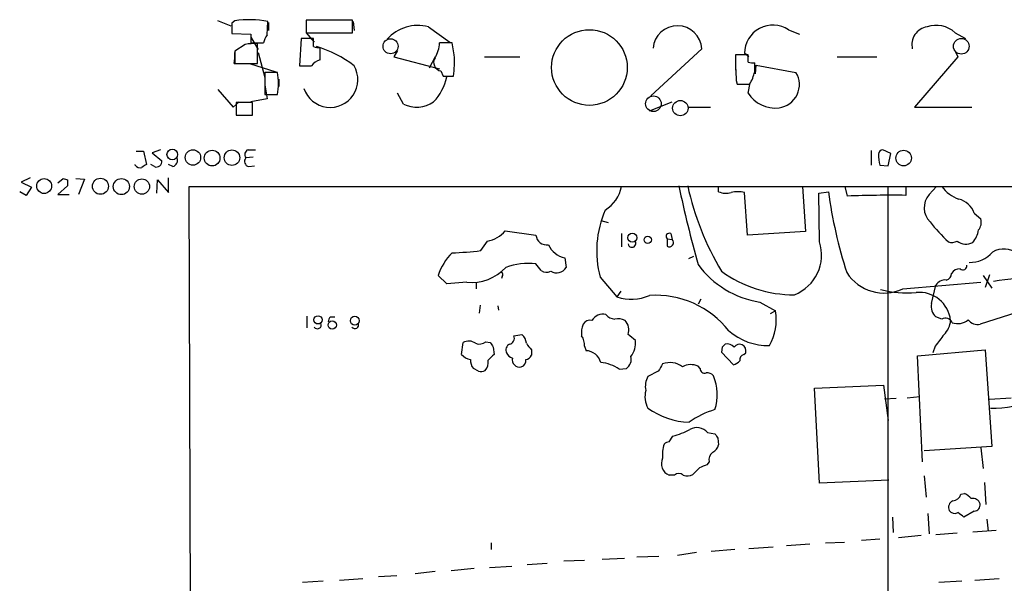
# Model space of a CAD drawing. Extents: x 1 to 1033, y 3 to 875.
# Drawn here: x 15 to 128, y 810 to 875 of the extents above; entities that cross this region are included whole.
import ezdxf

# ---------------------------------------------------------------- set-up
doc = ezdxf.new("R2010")
doc.units = 0
doc.header["$MEASUREMENT"] = 0
doc.layers.add('MAIN', color=5, linetype='CONTINUOUS')

msp = doc.modelspace()

# ---------------------------------------------------------------- linework, layer by layer
at = {"layer": 'MAIN'}
for p, q in [((39.4547, 874.5219), (37.9307, 875.1146)), ((39.878, 875.1146), (39.5393, 874.8606)), ((43.6033, 873.5059), (43.688, 875.0299)), ((53.4247, 875.1993), (48.0907, 875.1993)), ((48.0907, 875.1993), (48.0907, 873.7599)), ((48.0907, 875.1146), (48.0907, 873.7599)), ((53.4247, 873.7599), (53.4247, 875.1993)), ((53.5093, 875.0299), (53.594, 874.0139)), ((39.5393, 874.8606), (39.5393, 873.6753)), ((43.7727, 874.9453), (43.7727, 874.0139)), ((62.1453, 874.4373), (64.6007, 872.6593)), ((103.5473, 874.0986), (104.8173, 873.5906)), ((39.5393, 873.6753), (41.7407, 873.5906)), ((41.7407, 873.5906), (41.7407, 872.5746)), ((41.7407, 873.2519), (42.5873, 871.8126)), ((47.498, 873.0826), (47.3287, 869.9499)), ((48.9373, 873.0826), (47.498, 873.0826)), ((48.0907, 873.7599), (53.4247, 873.7599)), ((48.0907, 873.7599), (49.022, 872.6593)), ((48.9373, 872.1513), (48.9373, 873.0826)), ((122.682, 873.7599), (123.8673, 873.0826)), ((41.0633, 872.4053), (39.878, 871.6433)), ((39.878, 871.6433), (39.878, 870.2039)), ((41.7407, 872.5746), (43.18, 872.5746)), ((42.5027, 870.2039), (42.5027, 872.4899)), ((49.6993, 870.6273), (49.6993, 872.0666)), ((58.5893, 871.7279), (58.166, 870.9659)), ((64.8547, 872.5746), (63.4153, 872.5746)), ((65.1087, 871.2199), (64.8547, 872.5746)), ((93.5567, 871.8973), (87.7147, 866.4786)), ((122.682, 871.6433), (123.0207, 870.9659)), ((42.5873, 871.4739), (43.3493, 868.5953)), ((58.166, 870.9659), (63.4153, 869.6113)), ((62.9073, 870.9659), (62.23, 869.6959)), ((68.58, 870.9659), (72.644, 870.9659)), ((98.8907, 871.2199), (97.4513, 871.2199)), ((97.4513, 870.6273), (97.4513, 869.4419)), ((98.9753, 870.9659), (98.4673, 871.3893)), ((98.8907, 870.3733), (98.8907, 871.2199)), ((109.1353, 870.9659), (113.7073, 870.9659)), ((123.0207, 870.9659), (118.0253, 865.2086)), ((39.7933, 870.2039), (40.5553, 870.2039)), ((39.878, 870.2039), (42.5027, 870.2039)), ((41.5713, 870.2039), (44.6193, 869.2726)), ((47.5827, 869.9499), (48.6833, 869.9499)), ((63.5847, 869.3573), (63.8387, 868.7646)), ((99.6527, 869.2726), (99.6527, 870.2886)), ((99.7373, 869.0186), (99.822, 870.0346)), ((99.822, 870.0346), (104.394, 869.1879)), ((44.7887, 869.1879), (43.3493, 869.1879)), ((43.3493, 869.1879), (43.3493, 866.6479)), ((44.958, 868.4259), (44.958, 867.5793)), ((63.8387, 868.7646), (65.024, 868.7646)), ((97.536, 868.2566), (97.6207, 867.8333)), ((37.9307, 867.2406), (39.7087, 865.2086)), ((43.3493, 867.7486), (43.6033, 866.1399)), ((97.6207, 867.8333), (99.06, 867.8333)), ((98.8907, 866.8173), (99.1447, 868.0026)), ((43.6033, 866.1399), (41.7407, 865.8013)), ((43.3493, 866.6479), (44.7887, 866.6479)), ((59.2667, 865.5473), (58.5893, 866.8173)), ((39.7087, 865.2086), (40.386, 865.8013)), ((41.91, 865.7166), (40.0473, 865.7166)), ((40.0473, 865.7166), (40.0473, 864.2773)), ((41.91, 864.2773), (41.91, 865.7166)), ((87.5453, 864.7853), (90.17, 865.8013)), ((91.948, 865.2086), (94.5727, 865.2086)), ((118.0253, 865.2086), (124.6293, 865.2086)), ((40.0473, 864.2773), (41.91, 864.2773)), ((31.3267, 860.2979), (30.3953, 859.9593)), ((41.402, 860.2979), (42.2487, 860.2979)), ((115.316, 859.8746), (114.3847, 860.2979)), ((28.5327, 860.1286), (29.3793, 860.1286)), ((29.3793, 860.1286), (29.718, 858.6046)), ((30.3953, 859.9593), (31.496, 859.0279)), ((41.9947, 859.4513), (41.148, 859.3666)), ((113.03, 860.2133), (113.03, 858.5199)), ((114.9773, 858.4353), (115.316, 859.8746)), ((28.448, 858.5199), (28.448, 858.6046)), ((30.6493, 858.3506), (30.226, 858.6046)), ((32.766, 858.3506), (32.258, 858.6046)), ((41.4867, 858.3506), (42.164, 858.4353)), ((114.046, 858.5199), (114.9773, 858.4353)), ((16.3407, 857.0806), (15.3247, 856.5726)), ((19.558, 856.4879), (20.1507, 856.9959)), ((21.59, 856.9959), (22.606, 856.9113)), ((22.606, 856.9113), (21.9287, 855.1333)), ((32.258, 855.3873), (32.258, 857.0806)), ((15.3247, 856.5726), (16.51, 855.9799)), ((16.51, 855.9799), (15.9173, 855.0486)), ((20.6587, 856.1493), (19.558, 855.1333)), ((20.6587, 856.8266), (20.6587, 856.1493)), ((30.9033, 855.3026), (30.988, 856.8266)), ((30.988, 856.8266), (32.258, 855.3873)), ((34.6287, 856.0646), (1027.0913, 856.1493)), ((35.1367, 698.6693), (34.6287, 856.0646)), ((95.504, 855.4719), (95.504, 856.0646)), ((105.156, 856.0646), (105.4947, 850.8999)), ((110.3207, 854.9639), (110.0667, 856.0646)), ((114.9773, 774.5306), (114.9773, 856.0646)), ((117.0093, 856.0646), (117.0093, 855.0486)), ((119.7187, 855.1333), (120.5653, 856.0646)), ((15.9173, 855.0486), (15.1553, 855.4719)), ((19.558, 855.1333), (20.828, 855.1333)), ((98.806, 850.4766), (98.4673, 855.3873)), ((107.0187, 855.3026), (108.1193, 855.4719)), ((107.1033, 849.7146), (107.0187, 855.3026)), ((124.8833, 853.0166), (125.6453, 852.3393)), ((81.9573, 852.1699), (82.804, 851.9159)), ((70.9507, 850.9846), (74.5067, 850.4766)), ((84.328, 850.6459), (84.328, 849.1219)), ((89.5773, 850.0533), (89.5773, 849.2066)), ((89.5773, 850.0533), (90.17, 849.9686)), ((90.0007, 850.6459), (90.17, 849.9686)), ((105.4947, 850.8999), (98.806, 850.4766)), ((68.1567, 848.6986), (68.9187, 849.7993)), ((77.8087, 847.8519), (77.978, 846.7513)), ((92.6253, 848.0213), (92.0327, 847.7673)), ((75.0993, 846.4126), (74.5067, 847.1746)), ((64.262, 844.8886), (63.246, 845.8199)), ((70.612, 845.7353), (70.5273, 845.4813)), ((81.8727, 845.6506), (83.82, 843.3646)), ((125.8993, 845.8199), (126.9153, 844.3806)), ((126.6613, 845.9046), (126.1533, 844.4653)), ((66.548, 845.0579), (64.262, 844.8886)), ((67.6487, 844.9733), (67.6487, 844.2959)), ((116.6707, 844.2959), (125.6453, 845.0579)), ((119.9727, 842.6026), (120.4807, 844.7193)), ((84.2433, 844.0419), (83.82, 843.3646)), ((68.072, 842.4333), (67.9873, 841.5019)), ((70.104, 842.3486), (70.1887, 841.8406)), ((93.472, 843.1106), (93.1333, 842.5179)), ((100.2453, 842.7719), (102.0233, 841.7559)), ((48.1753, 841.1633), (48.1753, 839.8086)), ((50.8847, 841.0786), (51.3927, 841.0786)), ((102.0233, 841.7559), (101.4307, 841.4173)), ((121.158, 840.8246), (120.4807, 841.0786)), ((129.794, 841.5866), (125.5607, 840.2319)), ((71.9667, 838.8773), (72.898, 839.0466)), ((65.9553, 836.7606), (66.1247, 838.1153)), ((68.7493, 838.1999), (69.2573, 838.1153)), ((69.596, 837.6073), (69.6807, 836.7606)), ((80.0947, 837.6919), (80.264, 837.1839)), ((95.9273, 837.6073), (95.8427, 837.0146)), ((120.396, 837.6919), (120.142, 836.9299)), ((73.9987, 837.2686), (73.9987, 836.6759)), ((95.8427, 837.0146), (97.1973, 835.5753)), ((98.3827, 836.7606), (98.6367, 836.9299)), ((118.364, 836.5913), (126.1533, 837.2686)), ((118.9567, 824.3993), (118.364, 836.5913)), ((126.1533, 837.2686), (126.9153, 826.1773)), ((93.3873, 835.1519), (93.1333, 835.4059)), ((67.9027, 834.8133), (67.31, 835.1519)), ((84.074, 835.0673), (84.9207, 835.1519)), ((88.5613, 834.8133), (87.376, 834.2206)), ((106.5107, 832.8659), (114.4693, 833.2046)), ((114.4693, 833.2046), (114.9773, 829.1406)), ((107.1033, 821.9439), (106.5107, 832.8659)), ((115.9087, 831.6806), (114.554, 831.5959)), ((117.1787, 831.7653), (118.618, 831.9346)), ((126.6613, 831.5959), (129.1167, 831.7653)), ((94.234, 827.7859), (95.0807, 827.6166)), ((89.8313, 826.6853), (90.2547, 827.3626)), ((95.4193, 827.1086), (95.504, 826.3466)), ((126.9153, 826.1773), (119.126, 825.6693)), ((125.6453, 826.0079), (125.8993, 823.6373)), ((94.4033, 824.3993), (94.1493, 824.0606)), ((93.3027, 823.7219), (92.5407, 822.9599)), ((90.424, 822.8753), (89.8313, 822.8753)), ((115.062, 822.2826), (107.1033, 821.9439)), ((119.126, 822.7906), (119.38, 820.3353)), ((126.0687, 822.0286), (126.238, 819.4886)), ((123.3593, 820.6739), (123.7827, 820.7586)), ((119.5493, 818.4726), (119.7187, 816.1019)), ((124.8833, 818.7266), (123.698, 818.0493)), ((115.4853, 818.0493), (115.57, 816.2713)), ((126.3227, 817.7953), (126.492, 816.4406)), ((122.936, 816.1866), (120.4807, 816.0173)), ((124.714, 816.3559), (127.4233, 816.5253)), ((69.342, 815.0859), (69.342, 814.3239)), ((107.7807, 815.0859), (109.982, 815.1706)), ((114.046, 815.5093), (111.9293, 815.3399)), ((118.7873, 815.9326), (116.1627, 815.6786)), ((92.964, 813.9853), (90.7627, 813.6466)), ((97.3667, 814.3239), (94.6573, 814.0699)), ((101.7693, 814.5779), (98.9753, 814.4086)), ((106.0027, 814.9166), (103.2933, 814.7473)), ((75.7767, 812.7153), (73.4907, 812.5459)), ((80.0947, 813.0539), (77.724, 812.9693)), ((82.1267, 813.2233), (84.6667, 813.3079)), ((86.106, 813.4773), (88.646, 813.5619)), ((62.9073, 811.7839), (60.6213, 811.5299)), ((67.3947, 812.1226), (64.77, 811.8686)), ((71.7127, 812.3766), (69.1727, 812.2073)), ((50.038, 810.6833), (47.6673, 810.5139)), ((54.61, 810.9373), (51.9007, 810.7679)), ((58.5047, 811.2759), (56.388, 811.1913)), ((123.444, 810.6833), (120.8193, 810.5139)), ((127.762, 810.9373), (124.968, 810.7679))]:
    msp.add_line(p, q, dxfattribs=at)
for centre, radius in [((80.6483, 869.7536), 4.352), ((32.6974, 859.7436), 0.6117), ((35.0699, 859.4061), 0.8897), ((37.2727, 859.338), 0.9072), ((39.5579, 859.383), 0.8919), ((116.7712, 859.337), 0.8928), ((17.9684, 856.1184), 0.8541), ((24.4342, 856.0925), 0.923), ((26.8464, 856.0576), 0.9267), ((29.2056, 856.0596), 0.8733), ((85.5877, 850.1766), 0.5148), ((87.353, 849.9406), 0.4231), ((49.4528, 840.7269), 0.4722), ((53.676, 840.6336), 0.506), ((51.0853, 840.1368), 0.48)]:
    msp.add_circle(centre, radius, dxfattribs=at)
at = {"layer": 'MAIN', "color": 5}
for centre, radius in [((57.7849, 872.1936), 0.8616), ((123.4016, 872.1936), 0.8988), ((88.0109, 865.5896), 0.8988), ((91.1013, 865.0816), 0.8828)]:
    msp.add_circle(centre, radius, dxfattribs=at)
at = {"layer": 'MAIN'}
for centre, radius, start, end in [((41.5603, 865.0561), 10.1982, 77.957667, 99.494926), ((60.9397, 869.8801), 4.714, 75.181952, 138.593972), ((90.76, 871.7598), 2.8001, 2.814686, 175.450636), ((101.7472, 871.3566), 3.2801, 56.715437, 179.428791), ((119.8155, 872.369), 2.0979, 99.626209, 192.993593), ((120.5011, 871.3809), 3.2273, 47.48759, 108.731373), ((45.4856, 872.0885), 2.3563, 143.019707, 168.094435), ((42.1215, 866.6889), 5.8135, 86.240339, 100.487672), ((49.4875, 873.6315), 1.5792, 249.609571, 277.70781), ((45.786, 859.9703), 12.6711, 51.960513, 74.012368), ((59.6777, 872.7731), 3.7429, 329.639545, 356.959938), ((36.0253, 871.093), 3.8715, 346.723296, 5.646241), ((50.2081, 868.7635), 1.932, 105.269164, 142.114612), ((63.7223, 870.331), 0.9834, 145.972199, 261.956416), ((54.0104, 870.3736), 11.1305, 351.688338, 4.360646), ((122.676, 870.458), 25.2362, 178.269934, 185.004377), ((48.006, 1208.5995), 338.6503, 269.885409, 270.114592), ((50.8481, 868.3464), 3.1798, 198.730676, 30.283285), ((99.4409, 871.8535), 1.5792, 249.609571, 277.70781), ((37.4921, 867.9179), 7.4063, 350.126373, 9.873627), ((58.4912, 869.8924), 5.8968, 316.069804, 348.134211), ((95.2223, 870.2554), 4.5381, 327.742615, 347.492555), ((102.107, 867.7852), 2.6829, 277.274149, 31.522299), ((101.9927, 868.7509), 3.6553, 211.936929, 277.134737), ((60.787, 868.6172), 3.4257, 243.654105, 304.716204), ((41.6243, 859.737), 0.6034, 111.619776, 217.870819), ((114.4692, 859.7054), 0.5985, 98.116564, 171.883436), ((32.498, 859.1196), 0.8144, 289.213679, 17.656219), ((41.6289, 858.9625), 0.6281, 139.959683, 256.917197), ((118.7238, 859.7898), 4.8471, 179.998818, 195.188249), ((28.9984, 858.9009), 0.6693, 214.691906, 288.429535), ((114.1466, 731.4238), 152.6537, 123.578078, 123.807241), ((30.8791, 858.9312), 0.6244, 248.406467, 8.908706), ((62.7322, 983.9185), 133.8751, 251.453816, 251.682986), ((80.3953, 856.7734), 3.9961, 301.199081, 349.783129), ((235.5633, 886.4954), 147.7806, 191.849734, 195.464943), ((123.1529, 862.8407), 31.9143, 192.102895, 211.158776), ((124.5297, 858.5894), 4.2122, 216.826643, 250.235372), ((96.3376, 857.3677), 2.071, 246.264484, 287.006111), ((97.7053, 851.9979), 3.474, 77.329512, 102.670488), ((162.3172, 862.8926), 54.7036, 187.79638, 197.812521), ((115.3174, 724.5203), 130.5393, 89.257377, 92.193668), ((121.3725, 853.6105), 2.2481, 137.361486, 225.733481), ((122.4822, 852.1497), 2.5528, 19.851755, 75.872305), ((93.2852, 848.648), 11.7995, 156.488094, 194.715907), ((124.2483, 851.9583), 1.448, 322.125016, 15.255119), ((135.7369, 864.6312), 20.3325, 218.40394, 227.191777), ((68.492, 852.8651), 3.0954, 277.923562, 322.589973), ((75.6981, 850.5431), 1.1933, 183.194746, 281.990793), ((89.826, 850.3232), 0.367, 61.570228, 227.340907), ((122.3693, 851.6122), 3.0704, 319.78753, 349.815494), ((78.3762, 850.4458), 2.6553, 203.761582, 257.659134), ((85.5334, 849.5208), 0.4474, 187.731718, 25.665941), ((89.8343, 849.6182), 0.4852, 238.019649, 46.2274), ((102.4141, 848.2012), 4.9273, 291.559135, 17.88705), ((122.3458, 850.7431), 1.1131, 247.510398, 302.019569), ((123.9536, 851.0647), 1.6238, 231.194713, 297.922218), ((69.7534, 843.6368), 6.8638, 135.536551, 161.454447), ((64.1932, 878.6343), 30.1969, 271.255233, 277.54212), ((124.4128, 850.7537), 3.412, 267.949197, 319.312006), ((128.3073, 846.201), 2.6702, 53.950225, 119.313454), ((67.1133, 850.3521), 5.3243, 263.905209, 317.444865), ((73.6177, 840.0195), 7.2101, 82.917465, 110.987418), ((76.8773, 847.4287), 1.2924, 238.396854, 328.390755), ((101.9892, 853.6601), 11.027, 216.571752, 260.900549), ((123.571, 846.9461), 0.4694, 230.86944, 7.244609), ((70.4639, 845.9258), 0.2413, 307.862488, 74.765709), ((75.7151, 847.2207), 1.016, 232.691352, 298.507392), ((104.0961, 857.5415), 13.9235, 233.646301, 270.529202), ((114.5192, 848.9091), 5.0903, 212.706957, 295.003362), ((121.5178, 846.0387), 0.7417, 281.525044, 2.720065), ((123.2004, 845.4604), 1.124, 86.209662, 146.916506), ((131.1968, 823.2575), 22.2681, 45.77854, 100.641515), ((121.5388, 844.0846), 1.2339, 84.082869, 149.042614), ((85.457, 848.4134), 5.3076, 252.035467, 293.169674), ((88.2757, 832.8583), 10.7006, 38.161076, 93.913946), ((117.1366, 855.728), 11.9025, 255.371937, 275.100162), ((118.571, 840.2685), 3.6237, 6.127519, 95.960591), ((121.5279, 842.2743), 1.5894, 168.079967, 228.787964), ((51.5862, 840.4272), 0.9573, 137.120783, 176.48452), ((82.194, 839.9291), 1.4479, 75.767013, 149.898795), ((83.6226, 842.2079), 1.3845, 219.216318, 267.656956), ((96.4481, 840.6575), 5.6823, 329.536347, 11.145408), ((49.3795, 840.1472), 0.4385, 215.382743, 22.723381), ((53.6787, 840.1812), 0.4444, 220.365028, 17.737796), ((82.2113, 839.2583), 2.4847, 156.931002, 188.820497), ((80.7055, 839.7904), 0.8965, 74.749926, 150.495323), ((83.9046, 838.9616), 1.8935, 63.439008, 100.301057), ((83.6114, 839.5753), 1.5703, 340.324577, 43.454352), ((121.5769, 840.1265), 0.8142, 19.725777, 120.96617), ((119.7626, 840.8127), 2.4165, 313.043093, 356.265414), ((122.9783, 842.2007), 1.9082, 250.562297, 310.044698), ((125.2585, 841.4864), 1.2904, 215.346693, 283.54409), ((71.3475, 838.6108), 0.6741, 279.494459, 23.286757), ((71.938, 837.9316), 1.4713, 3.858111, 49.271992), ((78.2464, 837.8049), 1.8517, 356.501448, 35.389486), ((-83.8091, 627.036), 271.0635, 51.228093, 51.457279), ((101.1654, 844.5298), 6.7556, 228.503312, 271.531889), ((459.5627, 584.3815), 423.3205, 143.016185, 143.245379), ((66.7793, 836.9684), 1.3206, 53.544873, 119.715821), ((68.0101, 839.1413), 1.1969, 248.117701, 308.139482), ((196.415, 922.5284), 152.6259, 213.578027, 213.807231), ((71.7972, 837.2686), 0.7572, 116.554899, 206.571819), ((85.9257, 847.1572), 15.4932, 216.091268, 219.661912), ((83.3949, 838.0619), 2.5603, 322.593911, 6.895743), ((180.7591, 753.0892), 119.7487, 134.876984, 135.106133), ((96.4777, 836.8876), 1.0793, 41.822669, 101.312015), ((97.917, 837.1134), 0.8045, 68.38772, 142.124392), ((97.7728, 837.0991), 0.8803, 348.91855, 59.974995), ((67.2207, 837.7626), 1.6141, 218.373748, 261.11134), ((238.6544, 667.0846), 239.462, 134.881179, 135.110379), ((72.1861, 837.4651), 1.1929, 206.657415, 250.978778), ((73.2424, 836.9788), 0.8147, 275.557346, 338.173778), ((80.1951, 835.3622), 1.823, 14.845781, 87.834002), ((84.174, 836.2045), 1.2906, 305.351367, 13.537695), ((98.57, 836.1579), 0.6311, 107.263584, 194.619728), ((68.3476, 836.0622), 1.3803, 175.608298, 221.260899), ((67.6485, 835.8292), 1.3784, 317.496192, 10.622719), ((72.6299, 836.1539), 0.8526, 167.577617, 282.422383), ((72.5953, 836.0279), 0.7394, 287.146024, 10.914795), ((81.437, 831.0632), 4.7944, 56.6321, 83.769873), ((300.4872, 708.2235), 246.8554, 148.919682, 149.148841), ((89.916, 833.4901), 2.3291, 51.833102, 111.316739), ((92.3273, 833.6195), 1.9598, 65.715735, 119.733278), ((96.7929, 837.2007), 1.675, 283.971531, 314.136456), ((68.1145, 836.3797), 1.5806, 262.299482, 290.370222), ((89.3932, 833.0777), 2.3185, 150.465088, 191.590065), ((93.8803, 835.1037), 0.4954, 174.416009, 291.852954), ((94.1615, 833.6581), 0.9905, 40.799562, 95.608144), ((89.4703, 832.1176), 5.8643, 343.077282, 21.903916), ((89.8735, 831.924), 2.8362, 165.963267, 208.288168), ((126.8758, 844.6451), 14.0658, 269.471264, 290.974546), ((92.3019, 837.3072), 8.3379, 233.787464, 268.731382), ((98.0367, 820.5542), 10.2901, 106.694338, 125.117142), ((87.6075, 836.9968), 9.9913, 285.364059, 297.377539), ((93.0096, 826.7049), 1.6333, 41.440686, 119.633495), ((222.2499, 912.0124), 152.6259, 213.570228, 213.799412), ((92.7736, 825.2458), 3.7284, 161.460084, 186.517533), ((89.8907, 825.7283), 0.9588, 93.551733, 132.844497), ((94.2477, 826.6573), 1.2941, 296.576931, 346.108716), ((95.5116, 824.6047), 1.1272, 127.418895, 190.499437), ((90.3233, 824.1906), 1.4043, 153.252479, 249.49123), ((178.3975, 612.25), 227.9506, 111.690314, 111.919506), ((90.932, 822.1978), 0.8468, 53.136869, 126.863131), ((91.9057, 824.0185), 1.2344, 247.835724, 300.957389), ((122.3094, 821.007), 1.1015, 276.181077, 342.397417), ((122.978, 818.9379), 1.9906, 38.089814, 66.155872), ((122.7666, 819.15), 0.8338, 113.961093, 203.967373), ((124.7243, 819.3065), 0.878, 17.691962, 101.80396), ((124.8338, 819.4605), 0.7356, 273.858635, 8.820778), ((122.6481, 819.2261), 0.7656, 212.809877, 299.122933), ((-3.6465, 648.9703), 211.6703, 53.014195, 53.243367)]:
    msp.add_arc(centre, radius, start, end, dxfattribs=at)

doc.saveas('drawing.dxf')
